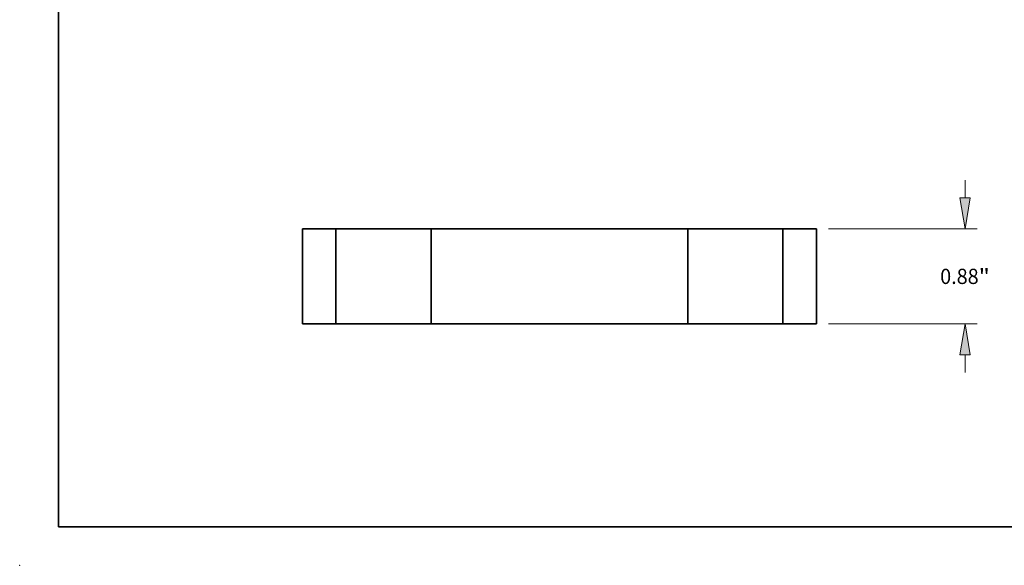
# Model space of a CAD drawing. Extents: x 0 to 10.8, y 0 to 8.3.
# Drawn here: x 0 to 6.4, y 0 to 3.5 of the extents above; entities that cross this region are included whole.
import ezdxf
from ezdxf.enums import TextEntityAlignment as Align

# ---------------------------------------------------------------- set-up
doc = ezdxf.new("R2010")
doc.units = 0
doc.header["$MEASUREMENT"] = 0
doc.layers.get('0').update_dxf_attribs({"lineweight": 13})
doc.layers.add('1', color=7, linetype='Continuous', lineweight=13)
doc.styles.get("Standard").update_dxf_attribs({"font": 'isocp.shx'})

# ---------------------------------------------------------------- blocks, each defined once
blk = doc.blocks.new('BLOCK15')
at = {"color": 7, "lineweight": 13, "ltscale": 0.004106}
for p, q in [((3.7473, 1.1657), (3.7473, 1.3299)), ((3.7473, -0.4499), (3.7473, -0.2857))]:
    blk.add_line(p, q, dxfattribs=at)
at = {"color": 7, "lineweight": 13, "ltscale": 0.03937}
for p, q in [((2.4875, 0.88), (3.8598, 0.88)), ((2.4875, 0), (3.8598, 0))]:
    blk.add_line(p, q, dxfattribs=at)
for points in [[(3.6997, 1.1657), (3.7473, 0.88), (3.7949, 1.1657)], [(3.7949, -0.2857), (3.7473, 0), (3.6997, -0.2857)]]:
    blk.add_lwpolyline(points, close=True, dxfattribs=at)
for points in [[(3.6997, 1.1657), (3.7473, 0.88), (3.6997, 1.1657), (3.7949, 1.1657)], [(3.7949, -0.2857), (3.7473, 0), (3.7949, -0.2857), (3.6997, -0.2857)]]:
    blk.add_solid(points, dxfattribs=at)
for s, height, p, p2 in [('0.88', 0.14061, (3.5179, 0.3697), (3.8735, 0.3697)), ('"', 0.1406, (3.8735, 0.3697), (3.9766, 0.3697))]:
    blk.add_text(s, height=height, dxfattribs=at).set_placement(p, p2, align=Align.FIT)
blk = doc.blocks.new('BLOCK16')
at = {"color": 7, "lineweight": 5, "ltscale": 0.03937}
for p, q in [((-2.375, 0), (-2.375, 0.88)), ((-2.065, 0.88), (-2.065, 0))]:
    blk.add_line(p, q, dxfattribs=at)
at = {"color": 7, "lineweight": 5, "ltscale": 0.00775}
for p, q in [((-2.375, 0.88), (-2.065, 0.88)), ((-2.065, 0), (-2.375, 0))]:
    blk.add_line(p, q, dxfattribs=at)
blk = doc.blocks.new('BLOCK17')
at = {"color": 7, "lineweight": 5, "ltscale": 0.03937}
for p, q in [((-1.185, 0), (-1.185, 0.88)), ((-1.185, 0.88), (1.185, 0.88)), ((1.185, 0.88), (1.185, 0)), ((1.185, 0), (-1.185, 0))]:
    blk.add_line(p, q, dxfattribs=at)
blk = doc.blocks.new('BLOCK18')
at = {"color": 7, "lineweight": 5, "ltscale": 0.00775}
for p, q in [((2.065, 0.88), (2.375, 0.88)), ((2.375, 0), (2.065, 0))]:
    blk.add_line(p, q, dxfattribs=at)
at = {"color": 7, "lineweight": 5, "ltscale": 0.03937}
for p, q in [((2.065, 0), (2.065, 0.88)), ((2.375, 0.88), (2.375, 0))]:
    blk.add_line(p, q, dxfattribs=at)

msp = doc.modelspace()

# ---------------------------------------------------------------- linework, layer by layer
at = {"color": 7, "lineweight": 35, "ltscale": 0.0154}
for p, q in [((1.8283, 2.1777), (1.8283, 1.5617)), ((2.0453, 2.1777), (2.0453, 1.5617)), ((2.6613, 2.1777), (2.6613, 1.5617)), ((4.3203, 2.1777), (4.3203, 1.5617)), ((4.9363, 2.1777), (4.9363, 1.5617)), ((5.1533, 2.1777), (5.1533, 1.5617))]:
    msp.add_line(p, q, dxfattribs=at)
at = {"color": 7, "lineweight": 35, "ltscale": 0.005425}
for p, q in [((2.0453, 2.1777), (1.8283, 2.1777)), ((5.1533, 2.1777), (4.9363, 2.1777)), ((2.0453, 1.5617), (1.8283, 1.5617)), ((5.1533, 1.5617), (4.9363, 1.5617))]:
    msp.add_line(p, q, dxfattribs=at)
at = {"color": 7, "lineweight": 35, "ltscale": 0.000942614}
for p, q in [((2.0453, 2.1777), (2.083, 2.1777)), ((4.3203, 2.1777), (4.358, 2.1777)), ((2.0453, 1.5617), (2.083, 1.5617)), ((4.3203, 1.5617), (4.358, 1.5617))]:
    msp.add_line(p, q, dxfattribs=at)
at = {"color": 7, "lineweight": 35, "ltscale": 0.014457}
for p, q in [((2.083, 2.1777), (2.6613, 2.1777)), ((4.358, 2.1777), (4.9363, 2.1777)), ((2.083, 1.5617), (2.6613, 1.5617)), ((4.358, 1.5617), (4.9363, 1.5617))]:
    msp.add_line(p, q, dxfattribs=at)
at = {"color": 7, "lineweight": 35, "ltscale": 0.03937}
for p, q in [((4.3203, 2.1777), (2.6613, 2.1777)), ((4.3203, 1.5617), (2.6613, 1.5617))]:
    msp.add_line(p, q, dxfattribs=at)
at = {"color": 7, "lineweight": 5, "ltscale": 0.03937}
msp.add_point((0, 0), dxfattribs=at)
at = {"layer": '1', "color": 7, "lineweight": 35, "ltscale": 0.03937}
for q in [(0.25, 8.25), (10.75, 0.25)]:
    msp.add_line((0.25, 0.25), q, dxfattribs=at)

# ---------------------------------------------------------------- block references
at = {"lineweight": 0, "xscale": 0.7, "yscale": 0.7, "zscale": 0.7}
for name in ['BLOCK15', 'BLOCK16', 'BLOCK17', 'BLOCK18']:
    msp.add_blockref(name, (3.4908, 1.5617), dxfattribs=at)

doc.saveas('drawing.dxf')
